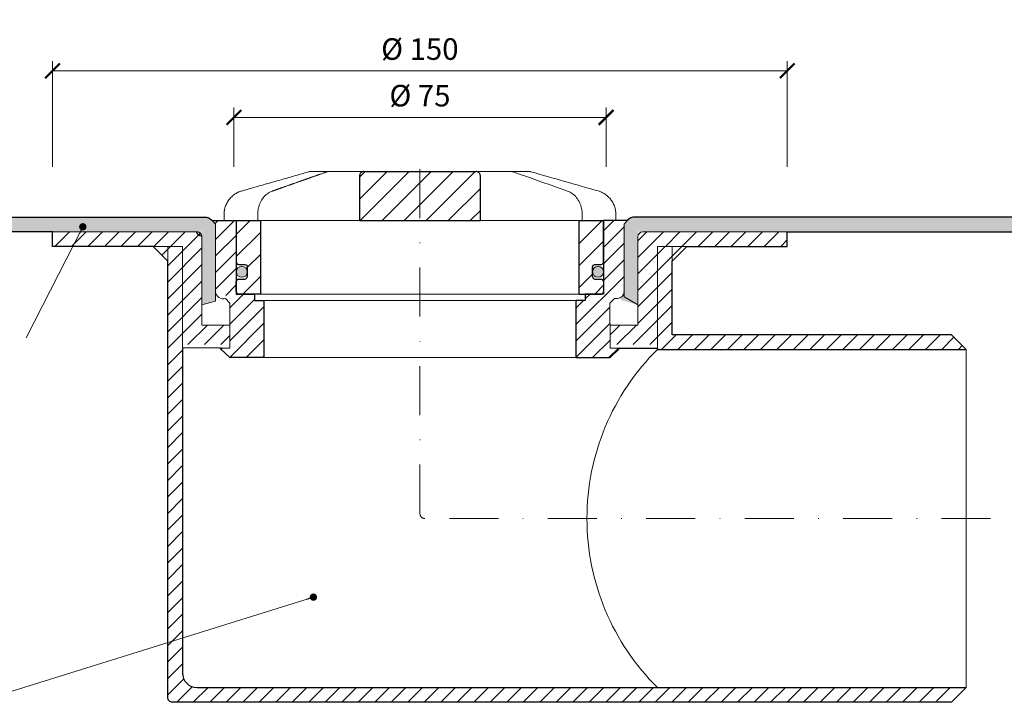
# Model space of a CAD drawing. Units: millimetres. Extents: x -3781 to 3448, y 11954 to 25788.
# Drawn here: x 1057 to 1258, y 21097 to 21236 of the extents above; entities that cross this region are included whole.
import ezdxf

# ---------------------------------------------------------------- set-up
doc = ezdxf.new("R2010")
doc.units = ezdxf.units.MM
doc.linetypes.add('DASHDOT2', pattern=[0.5, 0.25, -0.125, 0, -0.125])
doc.layers.get('DEFPOINTS').update_dxf_attribs({"color": 254, "lineweight": 30})
for name, color, linetype, lineweight in [('TOPWET_KOTY', 30, 'Continuous', 13), ('TOPWET_KOŠ', 11, 'Continuous', 13), ('TOPWET_TENKOU', 142, 'Continuous', 13), ('TOPWET_TLUSTOU', 142, 'Continuous', 30), ('TOPWET_ČEŠTINA', 225, 'Continuous', 13)]:
    doc.layers.add(name, color=color, linetype=linetype, lineweight=lineweight)
doc.styles.add('REGULAR_ARIAL_NARROW', font='ARIALN.TTF')
doc.dimstyles.new('ISO-TW 1-2', dxfattribs={"dimscale": 2, "dimtxt": 2.2, "dimasz": 1.5, "dimexe": 1, "dimexo": 0, "dimgap": 0.75, "dimtad": 1, "dimdec": 0, "dimtxsty": 'REGULAR_ARIAL_NARROW', "dimblk": 'ARCHTICK', "dimcen": 0.5, "dimclrd": 256, "dimclre": 256, "dimclrt": 256, "dimadec": 0, "dimazin": 0, "dimtfac": 1, "dimtdec": 0, "dimtmove": 1, "dimatfit": 3, "dimldrblk": 'DOT', "dimfxl": 1, "dimtzin": 0, "dimlwd": -1, "dimlwe": -1, "dimarcsym": 0})
doc.dimstyles.new('ISO-TW 1-3', dxfattribs={"dimscale": 3, "dimtxt": 2.2, "dimasz": 1.5, "dimexe": 1, "dimexo": 0, "dimgap": 0.75, "dimtad": 1, "dimdec": 0, "dimtxsty": 'REGULAR_ARIAL_NARROW', "dimblk": 'ARCHTICK', "dimcen": 0.5, "dimclrd": 256, "dimclre": 256, "dimclrt": 256, "dimadec": 0, "dimazin": 0, "dimtfac": 1, "dimtdec": 0, "dimtmove": 1, "dimatfit": 3, "dimldrblk": 'DOT', "dimfxl": 1, "dimtfill": 1, "dimtzin": 0, "dimlwd": -1, "dimlwe": -1, "dimarcsym": 0})
pattern_1 = [(240, (1038.3884, 21177.16545), (0.4889702, -0.7405788), [0, -0.79375])]

# ---------------------------------------------------------------- blocks, each defined once
blk = doc.blocks.new('_ArchTick')
at = {"color": 0, "linetype": 'ByBlock', "const_width": 0.15}
blk.add_lwpolyline([(-0.5, -0.5), (0.5, 0.5)], dxfattribs=at)
blk = doc.blocks.new('*D45')
at = {"layer": 'DEFPOINTS', "color": 0, "ltscale": 30, "transparency": 16777216}
for p in [(1176.39, 21216.51), (1100.39, 21206.42), (1176.39, 21206.42)]:
    blk.add_point(p, dxfattribs=at)
at = {"layer": 'TOPWET_KOTY', "ltscale": 30, "transparency": 16777216}
for p, q in [((1100.39, 21206.42), (1100.39, 21218.51)), ((1176.39, 21206.42), (1176.39, 21218.51)), ((1100.39, 21216.51), (1176.39, 21216.51))]:
    blk.add_line(p, q, dxfattribs=at)
at = {"layer": 'TOPWET_KOTY', "ltscale": 30, "transparency": 16777216, "xscale": 3, "yscale": 3, "zscale": 3, "rotation": 180}
blk.add_blockref('_ArchTick', (1100.39, 21216.51), dxfattribs=at)
at = {"layer": 'TOPWET_KOTY', "ltscale": 30, "transparency": 16777216, "xscale": 3, "yscale": 3, "zscale": 3}
blk.add_blockref('_ArchTick', (1176.39, 21216.51), dxfattribs=at)
at = {"layer": 'TOPWET_KOTY', "ltscale": 30, "transparency": 16777216, "insert": (1138.39, 21220.38), "char_height": 4.4, "attachment_point": 5, "style": 'REGULAR_ARIAL_NARROW'}
blk.add_mtext('Ø 75 ', dxfattribs=at)
blk = doc.blocks.new('_Dot')
at = {"color": 0, "linetype": 'ByBlock', "lineweight": -2}
blk.add_line((-0.5, 0), (-1, 0), dxfattribs=at)
at = {"color": 0, "linetype": 'ByBlock', "const_width": 0.5}
blk.add_lwpolyline([(-0.25, 0, 1), (0.25, 0, 1)], format="xyb", close=True, dxfattribs=at)
blk = doc.blocks.new('*D46')
at = {"layer": 'DEFPOINTS', "color": 0, "ltscale": 30, "transparency": 16777216}
for p in [(1213.37, 21226.02), (1063.37, 21206.42), (1213.37, 21206.42)]:
    blk.add_point(p, dxfattribs=at)
at = {"layer": 'TOPWET_KOTY', "ltscale": 30, "transparency": 16777216}
for p, q in [((1063.37, 21206.42), (1063.37, 21228.02)), ((1213.37, 21206.42), (1213.37, 21228.02)), ((1063.37, 21226.02), (1213.37, 21226.02))]:
    blk.add_line(p, q, dxfattribs=at)
at = {"layer": 'TOPWET_KOTY', "ltscale": 30, "transparency": 16777216, "xscale": 3, "yscale": 3, "zscale": 3, "rotation": 180}
blk.add_blockref('_ArchTick', (1063.37, 21226.02), dxfattribs=at)
at = {"layer": 'TOPWET_KOTY', "ltscale": 30, "transparency": 16777216, "xscale": 3, "yscale": 3, "zscale": 3}
blk.add_blockref('_ArchTick', (1213.37, 21226.02), dxfattribs=at)
at = {"layer": 'TOPWET_KOTY', "ltscale": 30, "transparency": 16777216, "insert": (1138.37, 21229.89), "char_height": 4.4, "attachment_point": 5, "style": 'REGULAR_ARIAL_NARROW'}
blk.add_mtext('Ø 150 ', dxfattribs=at)
blk = doc.blocks.new('*U247')
at = {"layer": 'TOPWET_KOŠ', "ltscale": 40}
h = blk.add_hatch(dxfattribs=at)
h.set_pattern_fill('ANSI31', color=256)
h.set_pattern_definition([(45, (-9.159, 16.2117), (-2.24506, 2.24506), [])])
edge = h.paths.add_edge_path()
edge.add_spline(control_points=[(12.34, 6.87), (12.34, 6.95), (12.33, 7.04), (12.29, 7.23), (12.25, 7.34), (12.14, 7.52), (12.08, 7.6), (11.92, 7.73), (11.83, 7.79), (11.65, 7.85), (11.55, 7.87), (11.46, 7.87), (11.46, 7.87), (11.46, 7.87)], knot_values=[1, 1, 1, 1, 1.025666, 1.025666, 1.062003, 1.062003, 1.099513, 1.099513, 1.143587, 1.143587, 1.184739, 1.184739, 1.18533, 1.18533, 1.18533, 1.18533], weights=[1, 1, 1, 1, 1, 1, 1, 1, 1, 1, 1, 1, 1, 1], degree=3, periodic=0)
edge.add_line((11.46, 7.87), (-11.46, 7.87))
edge.add_spline(control_points=[(-11.46, 7.87), (-11.46, 7.87), (-11.46, 7.87), (-11.55, 7.87), (-11.64, 7.85), (-11.81, 7.8), (-11.89, 7.75), (-12.04, 7.63), (-12.12, 7.55), (-12.23, 7.36), (-12.27, 7.27), (-12.33, 7.07), (-12.34, 6.97), (-12.34, 6.87)], knot_values=[0, 0, 0, 0, 0.000605, 0.000605, 0.04023, 0.04023, 0.078104, 0.078104, 0.121044, 0.121044, 0.154948, 0.154948, 0.185343, 0.185343, 0.185343, 0.185343], weights=[1, 1, 1, 1, 1, 1, 1, 1, 1, 1, 1, 1, 1, 1], degree=3, periodic=0)
edge.add_spline(control_points=[(-12.34, 6.87), (-12.34, 3.87), (-12.34, 0.87), (-12.34, -2.13)], knot_values=[0.185343, 0.185343, 0.185343, 0.185343, 1.185343, 1.185343, 1.185343, 1.185343], weights=[1, 1, 1, 1], degree=3, periodic=0)
edge.add_line((-12.34, -2.13), (12.34, -2.13))
edge.add_spline(control_points=[(12.34, -2.13), (12.34, 0.87), (12.34, 3.87), (12.34, 6.87)], knot_values=[0, 0, 0, 0, 1, 1, 1, 1], weights=[1, 1, 1, 1], degree=3, periodic=0)
edge = h.paths.add_edge_path()
edge.add_spline(control_points=[(37.5, -2.13), (37.48, -2.13), (37.46, -2.13), (37.45, -2.13)], knot_values=[0.965356, 0.965356, 0.965356, 0.965356, 1, 1, 1, 1], weights=[1, 1, 1, 1], degree=3, periodic=0)
edge.add_line((37.47, -2.13), (32.5, -2.13))
edge.add_line((32.5, -2.13), (32.5, -17.13))
edge.add_line((32.5, -17.13), (37, -17.13))
edge.add_arc((37, -16.63), 0.5, 270, 360)
edge.add_line((37.5, -16.63), (37.5, -14.61))
edge.add_arc((37, -14.61), 0.5, 0, 87.9637)
edge.add_line((37.02, -14.11), (35.73, -14.07))
edge.add_arc((35.75, -13.57), 0.5, 180, 267.9637, ccw=False)
edge.add_line((35.25, -13.57), (35.25, -11.61))
edge.add_arc((35.75, -11.61), 0.5, 92.0363, 180, ccw=False)
edge.add_line((35.73, -11.11), (37.02, -11.07))
edge.add_arc((37, -10.57), 0.5, 272.0363, 360)
edge.add_line((37.5, -10.57), (37.5, -2.13))
h.paths.add_polyline_path([(-32.5, -2.13), (-37.5, -2.13), (-37.5, -10.57, 0.403842), (-37.02, -11.07), (-35.73, -11.11, -0.403842), (-35.25, -11.61), (-35.25, -13.57, -0.403842), (-35.73, -14.07), (-37.02, -14.11, 0.403842), (-37.5, -14.61), (-37.5, -16.63, 0.414214), (-37, -17.13), (-32.5, -17.13)])
h = blk.add_hatch(color=256, dxfattribs=at)
h.dxf.hatch_style = 1
h.paths.add_polyline_path([(-35.25, -12.59, 1), (-37.5, -12.59, 1)])
h.paths.add_polyline_path([(37.5, -12.59, 1), (35.25, -12.59, 1)])
at = {"layer": 'TOPWET_KOŠ', "lineweight": 30, "ltscale": 40}
for p, q in [((-11.46, 7.87), (11.46, 7.87)), ((-37.5, -2.13), (-32.5, -2.13)), ((-12.34, -2.13), (12.34, -2.13)), ((32.5, -2.13), (37.5, -2.13)), ((-32.5, -17.13), (-37, -17.13)), ((32.5, -17.13), (37, -17.13))]:
    blk.add_line(p, q, dxfattribs=at)
at = {"layer": 'TOPWET_KOŠ', "lineweight": 30, "ltscale": 24.189648}
for p, q in [((-32.5, -17.13), (-32.5, -2.13)), ((32.5, -17.13), (32.5, -2.13))]:
    blk.add_line(p, q, dxfattribs=at)
at = {"layer": 'TOPWET_KOŠ', "ltscale": 0.535071}
blk.add_line((14, -2.13), (14.23, -2.13), dxfattribs=at)
at = {"layer": 'TOPWET_KOŠ', "lineweight": 30}
for p, q in [((-37.02, -14.11), (-35.73, -14.07)), ((35.73, -14.07), (37.02, -14.11)), ((-37.5, -16.63), (-37.5, -14.61)), ((37.5, -14.61), (37.5, -16.63))]:
    blk.add_line(p, q, dxfattribs=at)
at = {"layer": 'TOPWET_KOŠ'}
blk.add_line((32.5, -17.13), (-32.5, -17.13), dxfattribs=at)
blk.add_lwpolyline([(-7.85, 7.87), (-5.95, 7.87), (8.21, 7.87)], dxfattribs=at)
at = {"layer": 'TOPWET_KOŠ', "lineweight": 30}
for points in [[(-37.5, -2.13), (-37.5, -10.57, 0.403842), (-37.02, -11.07), (-35.73, -11.11, -0.403842), (-35.25, -11.61), (-35.25, -13.57)], [(35.25, -13.57), (35.25, -11.61, -0.403842), (35.73, -11.11), (37.02, -11.07, 0.403842), (37.5, -10.57), (37.5, -2.13)]]:
    blk.add_lwpolyline(points, format="xyb", dxfattribs=at)
at = {"layer": 'TOPWET_KOŠ', "ltscale": 40}
for centre in [(-36.37, -12.59), (36.37, -12.59)]:
    blk.add_circle(centre, 1.12, dxfattribs=at)
at = {"layer": 'TOPWET_KOŠ', "lineweight": 30}
for centre, start, end in [((-35.75, -13.57), 272.0363, 360), ((35.75, -13.57), 180, 267.9637), ((-37, -14.61), 92.0363, 180), ((37, -14.61), 0, 87.9637), ((-37, -16.63), 180, 270), ((37, -16.63), 270, 0)]:
    blk.add_arc(centre, 0.5, start, end, dxfattribs=at)
at = {"layer": 'TOPWET_KOŠ'}
for points, weights, knots in [([(-40, -2.13), (-40, -1.72), (-40, -1.31), (-40, -0.9), (-40, 1.42), (-38.6, 3.27), (-36.37, 3.91), (-31.79, 5.21), (-27.21, 6.52), (-22.63, 7.83)], [1, 1, 1, 1, 0.865565765411, 0.865565765411, 1, 1, 1, 1], [6.377526, 6.377526, 6.377526, 6.377526, 7.377526, 7.377526, 7.377526, 8.670023, 8.670023, 8.670023, 9.670023, 9.670023, 9.670023, 9.670023]), ([(-18.66, 7.87), (-18.77, 7.87), (-18.88, 7.85), (-18.99, 7.81), (-19.73, 7.55), (-20.47, 7.29), (-21.96, 6.77), (-22.7, 6.5), (-24.18, 5.98), (-24.92, 5.72), (-26.41, 5.2), (-27.15, 4.93), (-28.63, 4.41), (-29.37, 4.15), (-30.11, 3.89)], [1, 0.990436313828, 0.990436313828, 1, 1, 1, 1, 1, 1, 1, 1, 1, 1, 1, 1], [11.948322, 11.948322, 11.948322, 11.948322, 12.287497, 12.287497, 12.287497, 12.573435, 12.573435, 12.859374, 12.859374, 13.145312, 13.145312, 13.43125, 13.43125, 13.717188, 13.717188, 13.717188, 13.717188]), ([(36.37, 3.91), (38.6, 3.27), (40, 1.42), (40, -0.9), (40, -1.31), (40, -1.72), (40, -2.13)], [1, 0.865565765411, 0.865565765411, 1, 1, 1, 1], [15.970783, 15.970783, 15.970783, 15.970783, 17.26328, 17.26328, 17.26328, 18.26328, 18.26328, 18.26328, 18.26328])]:
    blk.add_rational_spline(points, weights, degree=3, knots=knots, dxfattribs=at)
for points, weights in [([(-22.63, 7.83), (-22.55, 7.86), (-22.45, 7.87), (-22.36, 7.87)], [1, 0.993556182519, 0.993556182519, 1]), ([(18.99, 7.81), (18.88, 7.85), (18.77, 7.87), (18.66, 7.87)], [1, 0.990436313828, 0.990436313828, 1]), ([(22.36, 7.87), (22.45, 7.87), (22.55, 7.86), (22.63, 7.83)], [1, 0.993556182519, 0.993556182519, 1])]:
    blk.add_rational_spline(points, weights, degree=3, dxfattribs=at)
for points, knots in [([(-22.36, 7.87), (-22.35, 7.87), (-22.35, 7.87), (-22.34, 7.87), (-21.11, 7.87), (-19.89, 7.87), (-18.66, 7.87)], [9.948322, 9.948322, 9.948322, 9.948322, 10.948322, 10.948322, 10.948322, 11.948322, 11.948322, 11.948322, 11.948322]), ([(-18.66, 7.87), (-18.27, 7.87), (-17.88, 7.87), (-17.48, 7.87), (-14.55, 7.87), (-11.62, 7.87), (-8.68, 7.87), (-8.41, 7.87), (-8.13, 7.87), (-7.85, 7.87)], [0, 0, 0, 0, 1, 1, 1, 2, 2, 2, 3, 3, 3, 3]), ([(7.85, 7.87), (8.13, 7.87), (8.41, 7.87), (8.68, 7.87), (11.62, 7.87), (14.55, 7.87), (17.48, 7.87), (17.88, 7.87), (18.27, 7.87), (18.66, 7.87), (19.89, 7.87), (21.11, 7.87), (22.34, 7.87), (22.35, 7.87), (22.35, 7.87), (22.36, 7.87)], [9.692484, 9.692484, 9.692484, 9.692484, 10.692484, 10.692484, 10.692484, 11.692484, 11.692484, 11.692484, 12.692484, 12.692484, 12.692484, 13.692484, 13.692484, 13.692484, 14.692484, 14.692484, 14.692484, 14.692484]), ([(30.11, 3.89), (29.37, 4.15), (28.63, 4.41), (27.15, 4.93), (26.41, 5.2), (24.92, 5.72), (24.18, 5.98), (22.7, 6.5), (21.96, 6.77), (20.47, 7.29), (19.73, 7.55), (18.99, 7.81)], [4.894582, 4.894582, 4.894582, 4.894582, 5.18052, 5.18052, 5.466458, 5.466458, 5.752396, 5.752396, 6.038334, 6.038334, 6.324272, 6.324272, 6.324272, 6.324272]), ([(-30.11, 3.89), (-30.48, 3.76), (-30.82, 3.57), (-31.45, 3.11), (-31.74, 2.83), (-32.23, 2.21), (-32.44, 1.86), (-32.78, 1.12), (-32.91, 0.73), (-33.09, -0.07), (-33.13, -0.49), (-33.13, -0.9)], [13.7171878, 13.7171878, 13.7171878, 13.7171878, 13.820599, 13.820599, 13.9240102, 13.9240102, 14.0274214, 14.0274214, 14.1308326, 14.1308326, 14.2342438, 14.2342438, 14.2342438, 14.2342438]), ([(33.13, -2.13), (33.13, -1.72), (33.13, -1.31), (33.13, -0.9), (33.13, -0.49), (33.09, -0.07), (32.91, 0.73), (32.78, 1.12), (32.44, 1.86), (32.23, 2.21), (31.74, 2.83), (31.45, 3.11), (30.82, 3.57), (30.48, 3.76), (30.11, 3.89)], [3.377526, 3.377526, 3.377526, 3.377526, 4.377526, 4.377526, 4.377526, 4.480937, 4.480937, 4.584348, 4.584348, 4.68776, 4.68776, 4.791171, 4.791171, 4.894582, 4.894582, 4.894582, 4.894582]), ([(-37.45, -2.13), (-37.96, -2.13), (-38.47, -2.13), (-38.99, -2.13), (-39.32, -2.13), (-39.65, -2.13), (-39.99, -2.13), (-39.99, -2.13), (-40, -2.13), (-40, -2.13)], [3.377526, 3.377526, 3.377526, 3.377526, 4.377526, 4.377526, 4.377526, 5.377526, 5.377526, 5.377526, 6.377526, 6.377526, 6.377526, 6.377526]), ([(12.34, -2.13), (12.67, -2.13), (13, -2.13), (13.33, -2.13), (13.55, -2.13), (13.78, -2.13), (32.5, -2.13)], [4.490951, 4.490951, 4.490951, 4.490951, 5, 5, 5, 6, 6, 6, 6]), ([(40, -2.13), (40, -2.13), (39.99, -2.13), (39.99, -2.13), (39.65, -2.13), (39.32, -2.13), (38.99, -2.13)], [18.26328, 18.26328, 18.26328, 18.26328, 19.26328, 19.26328, 19.26328, 20.26328, 20.26328, 20.26328, 20.26328])]:
    blk.add_open_spline(points, degree=3, knots=knots, dxfattribs=at)
at = {"layer": 'TOPWET_KOŠ', "lineweight": 30, "ltscale": 3.513028}
for points, knots in [([(-11.46, 7.87), (-11.46, 7.87), (-11.46, 7.87), (-11.55, 7.87), (-11.64, 7.85), (-11.81, 7.8), (-11.89, 7.75), (-12.04, 7.63), (-12.12, 7.55), (-12.23, 7.36), (-12.27, 7.27), (-12.33, 7.07), (-12.34, 6.97), (-12.34, 6.87), (-12.34, 3.87), (-12.34, 0.87), (-12.34, -2.13)], [0, 0, 0, 0, 0.000605, 0.000605, 0.04023, 0.04023, 0.078104, 0.078104, 0.121044, 0.121044, 0.154948, 0.154948, 0.185343, 0.185343, 0.185343, 1.185343, 1.185343, 1.185343, 1.185343]), ([(12.34, -2.13), (12.34, 0.87), (12.34, 3.87), (12.34, 6.87), (12.34, 6.95), (12.33, 7.04), (12.29, 7.23), (12.25, 7.34), (12.14, 7.52), (12.08, 7.6), (11.92, 7.73), (11.83, 7.79), (11.65, 7.85), (11.55, 7.87), (11.46, 7.87), (11.46, 7.87), (11.46, 7.87)], [0, 0, 0, 0, 1, 1, 1, 1.025666, 1.025666, 1.062003, 1.062003, 1.099513, 1.099513, 1.143587, 1.143587, 1.184739, 1.184739, 1.18533, 1.18533, 1.18533, 1.18533])]:
    blk.add_open_spline(points, degree=3, knots=knots, dxfattribs=at)
at = {"layer": 'TOPWET_KOŠ'}
for points in [[(22.63, 7.83), (27.21, 6.52), (31.79, 5.21), (36.37, 3.91)], [(-33.13, -0.9), (-33.13, -1.31), (-33.13, -1.72), (-33.13, -2.13)], [(-37.5, -2.13), (-26.78, -2.13), (-18.59, -2.13), (-12.34, -2.13)], [(38.99, -2.13), (38.47, -2.13), (37.96, -2.13), (37.45, -2.13)]]:
    blk.add_open_spline(points, degree=3, dxfattribs=at)

msp = doc.modelspace()

# ---------------------------------------------------------------- hatches: boundary and pattern name
at = {"layer": 'TOPWET_TENKOU', "ltscale": 30}
h = msp.add_hatch(dxfattribs=at)
h.set_pattern_fill('DOTS', color=256, scale=0.5, angle=-120, style=0)
h.set_pattern_definition(pattern_1)
h.paths.add_polyline_path([(1096.68, 21179.04), (1096.68, 21181.17), (1096.68, 21194.76), (1095.39, 21196.17), (998.25, 21196.17), (998.25, 21193.17), (1093.89, 21193.17), (1093.89, 21178.29)])
h = msp.add_hatch(dxfattribs=at)
h.set_pattern_fill('LINE', color=256, scale=0.75, angle=45)
h.set_pattern_definition([(45, (-18, -4.052), (-1.68379802, 1.68379802), [])])
h.paths.add_polyline_path([(1180.74, 21195.46), (1175.89, 21195.47), (1175.89, 21180.47), (1172.14, 21180.47), (1172.14, 21179.17), (1170.24, 21179.17), (1170.24, 21167.5), (1177.2, 21167.5), (1179.07, 21169.3), (1179.07, 21169.45), (1177.2, 21169.45), (1177.18, 21176.17), (1177.18, 21179.32), (1178.08, 21180.25), (1180.07, 21181.65), (1180.1, 21194.76)])
h.paths.add_polyline_path([(1095.97, 21195.47), (1100.89, 21195.47), (1100.89, 21180.47), (1104.64, 21180.47), (1104.64, 21179.17), (1106.54, 21179.17), (1106.54, 21167.5), (1099.58, 21167.5), (1097.7, 21169.45), (1099.58, 21169.45), (1099.58, 21170.15), (1099.58, 21170.93), (1099.6, 21179.32), (1098.67, 21180.25), (1097.17, 21180.59), (1096.68, 21181.66), (1096.68, 21194.76)])
h = msp.add_hatch(dxfattribs=at)
h.set_pattern_fill('DOTS', color=256, scale=0.5, angle=-120, style=0)
h.set_pattern_definition(pattern_1)
h.paths.add_polyline_path([(1179.37, 21179.23), (1179.89, 21181.17), (1179.89, 21194.67), (1181.39, 21196.17), (1278.48, 21196.17), (1278.48, 21193.17), (1182.89, 21193.17), (1182.89, 21178.29)])
h = msp.add_hatch(dxfattribs=at)
h.set_pattern_fill('LINE', color=256, scale=0.75, angle=45)
h.set_pattern_definition([(45, (-10.0941, -25.4002), (-1.68379802, 1.68379802), [])])
h.paths.add_polyline_path([(1086.89, 21190.17), (1083.89, 21190.17), (1086.89, 21187.17)], flags=16)
edge = h.paths.add_edge_path()
edge.add_line((1089.89, 21190.17), (1086.89, 21190.17))
edge.add_line((1086.89, 21190.17), (1086.89, 21098.17))
edge.add_arc((1087.89, 21098.17), 1, 180, 270)
edge.add_line((1087.89, 21097.17), (1189.89, 21097.17))
edge.add_line((1189.89, 21097.17), (1246.89, 21097.17))
edge.add_line((1246.89, 21097.17), (1249.89, 21100.17))
edge.add_line((1249.89, 21100.17), (1186.89, 21100.17))
edge.add_line((1186.89, 21100.17), (1092.89, 21100.17))
edge.add_arc((1092.89, 21103.17), 3, 180, 270, ccw=False)
edge.add_line((1089.89, 21103.17), (1089.89, 21170.17))
edge.add_line((1089.89, 21170.17), (1089.89, 21190.17))
h.paths.add_polyline_path([(1189.89, 21187.17), (1189.89, 21190.17), (1186.89, 21190.17), (1186.89, 21170.17), (1186.89, 21169.17), (1249.89, 21169.17), (1246.89, 21172.17), (1189.89, 21172.17)], flags=17)
h.paths.add_polyline_path([(1192.89, 21190.17), (1189.89, 21190.17), (1189.89, 21187.17)], flags=16)
edge = h.paths.add_edge_path()
edge.add_arc((1183.89, 21192.15), 1, 90, 180)
edge.add_line((1182.89, 21192.15), (1182.89, 21174.15))
edge.add_line((1182.89, 21174.15), (1177.19, 21174.15))
edge.add_line((1177.19, 21174.15), (1177.2, 21170.15))
edge.add_line((1177.2, 21170.15), (1186.89, 21170.15))
edge.add_line((1186.89, 21170.15), (1186.89, 21190.15))
edge.add_line((1186.89, 21190.15), (1213.39, 21190.15))
edge.add_line((1213.39, 21190.15), (1213.39, 21193.15))
edge.add_line((1213.39, 21193.15), (1183.89, 21193.15))
edge = h.paths.add_edge_path()
edge.add_arc((1092.89, 21192.15), 1, 0, 90, ccw=False)
edge.add_line((1093.89, 21192.15), (1093.89, 21174.15))
edge.add_line((1093.89, 21174.15), (1099.59, 21174.15))
edge.add_line((1099.59, 21174.15), (1099.58, 21170.15))
edge.add_line((1099.58, 21170.15), (1089.89, 21170.15))
edge.add_line((1089.89, 21170.15), (1089.89, 21190.15))
edge.add_line((1089.89, 21190.15), (1063.39, 21190.15))
edge.add_line((1063.39, 21190.15), (1063.39, 21193.15))
edge.add_line((1063.39, 21193.15), (1092.89, 21193.15))

# ---------------------------------------------------------------- linework, layer by layer
at = {"layer": 'TOPWET_TENKOU', "ltscale": 40}
for p, q in [((1178.39, 21195.47), (1180.74, 21195.46)), ((1180.1, 21180.96), (1180.1, 21194.06)), ((1180.1, 21180.96), (1180.1, 21180.96)), ((1172.89, 21180.47), (1103.89, 21180.47)), ((1106.54, 21179.17), (1170.24, 21179.17)), ((1177.18, 21178.62), (1178.11, 21179.55)), ((1178.11, 21179.55), (1178.7, 21179.55)), ((1177.2, 21170.24), (1177.18, 21178.62)), ((1177.19, 21169.45), (1177.19, 21173.45)), ((1179.07, 21169.45), (1177.19, 21169.45)), ((1177.2, 21170.24), (1177.2, 21169.45)), ((1179.07, 21169.45), (1186.89, 21169.45))]:
    msp.add_line(p, q, dxfattribs=at)
at = {"layer": 'TOPWET_TENKOU', "ltscale": 30}
for p, q in [((1180.79, 21195.52), (1180.1, 21194.76)), ((1180.1, 21194.76), (1180.1, 21181.66)), ((1183.89, 21193.17), (1278.48, 21193.17)), ((1182.89, 21178.29), (1182.89, 21192.17)), ((1180.1, 21181.66), (1180.1, 21179.87)), ((1180.1, 21179.87), (1181.4, 21179.13)), ((1181.4, 21179.13), (1182.89, 21178.29))]:
    msp.add_line(p, q, dxfattribs=at)
at = {"layer": 'TOPWET_TENKOU'}
for p, q in [((1063.39, 21190.15), (1063.39, 21193.15)), ((1063.39, 21193.15), (1092.89, 21193.15)), ((1213.39, 21193.15), (1183.89, 21193.15)), ((1093.89, 21192.15), (1093.89, 21174.15)), ((1182.89, 21192.15), (1182.89, 21174.15)), ((1089.89, 21190.15), (1063.39, 21190.15)), ((1089.89, 21170.17), (1089.89, 21190.15)), ((1186.89, 21170.15), (1186.89, 21190.15)), ((1186.89, 21190.15), (1213.39, 21190.15)), ((1093.89, 21174.15), (1099.59, 21174.15)), ((1099.59, 21174.15), (1099.58, 21170.93)), ((1182.89, 21174.15), (1177.19, 21174.15)), ((1177.19, 21174.15), (1177.19, 21170.15)), ((1099.58, 21170.93), (1099.58, 21170.15))]:
    msp.add_line(p, q, dxfattribs=at)
at = {"layer": 'TOPWET_TENKOU', "linetype": 'DASHDOT2', "ltscale": 40}
msp.add_lwpolyline([(1254.89, 21134.67), (1139.39, 21134.67, -0.414214), (1138.39, 21135.67), (1138.39, 21210.43)], format="xyb", dxfattribs=at)
at = {"layer": 'TOPWET_TENKOU', "ltscale": 30}
for points in [[(1096.68, 21179.04), (1095.65, 21178.76), (1093.89, 21178.29), (1093.89, 21192.17, 0.414214), (1092.89, 21193.17), (998.25, 21193.17), (998.25, 21196.17), (1094.44, 21196.17, -0.198912), (1095.86, 21195.58), (1096.68, 21194.76), (1096.68, 21181.66)], [(1189.89, 21097.17), (1246.89, 21097.17), (1249.89, 21100.17), (1186.89, 21100.17), (1092.89, 21100.17, -0.414214), (1089.89, 21103.17), (1089.89, 21190.17), (1086.89, 21190.17), (1086.89, 21098.17, 0.414214), (1087.89, 21097.17)]]:
    msp.add_lwpolyline(points, format="xyb", close=True, dxfattribs=at)
at = {"layer": 'TOPWET_TENKOU'}
msp.add_lwpolyline([(1095.97, 21195.47), (1100.89, 21195.47), (1100.89, 21180.47), (1104.64, 21180.47), (1104.64, 21179.17), (1106.54, 21179.17), (1106.54, 21167.5), (1099.58, 21167.5), (1097.7, 21169.3), (1097.7, 21169.45), (1099.58, 21169.45), (1099.58, 21170.23), (1099.58, 21170.23), (1099.6, 21178.62), (1098.67, 21179.55, -0.484611), (1096.68, 21180.96), (1096.68, 21180.96), (1096.68, 21194.76)], format="xyb", close=True, dxfattribs=at)
at = {"layer": 'TOPWET_TENKOU', "ltscale": 30}
for points in [[(1100.39, 21195.47), (1176.39, 21195.47)], [(1083.89, 21190.17), (1086.89, 21187.17)], [(1192.89, 21190.17), (1189.89, 21187.17)], [(1249.89, 21100.17), (1249.89, 21169.17)], [(1106.54, 21167.5), (1170.24, 21167.5)]]:
    msp.add_lwpolyline(points, dxfattribs=at)
msp.add_lwpolyline([(1186.89, 21169.17), (1186.89, 21190.17), (1189.89, 21190.17), (1189.89, 21172.17), (1246.89, 21172.17), (1249.89, 21169.17)], close=True, dxfattribs=at)
for centre, radius, start, end in [((1182.27, 21194.17), 2, 90, 137.4674), ((1183.89, 21192.17), 1, 90, 180), ((1220.98, 21134.67), 48.5, 134.6559, 225.3441)]:
    msp.add_arc(centre, radius, start, end, dxfattribs=at)
at = {"layer": 'TOPWET_TENKOU'}
for centre, start, end in [((1092.89, 21192.15), 0, 90), ((1183.89, 21192.15), 90, 180)]:
    msp.add_arc(centre, 1, start, end, dxfattribs=at)
at = {"layer": 'TOPWET_TENKOU', "ltscale": 40}
msp.add_arc((1178.7, 21180.96), 1.4, 270, 0, dxfattribs=at)
at = {"layer": 'TOPWET_TLUSTOU', "ltscale": 30}
for p, q in [((1278.48, 21196.17), (1182.27, 21196.17)), ((1213.39, 21190.15), (1213.39, 21193.15)), ((1186.89, 21170.17), (1186.89, 21170.15))]:
    msp.add_line(p, q, dxfattribs=at)
at = {"layer": 'TOPWET_TLUSTOU', "ltscale": 40}
msp.add_line((1089.89, 21170.15), (1089.89, 21170.17), dxfattribs=at)
msp.add_lwpolyline([(998.25, 21196.17), (1093.39, 21196.17), (1094.44, 21196.17, -0.198912), (1095.86, 21195.58), (1095.97, 21195.47), (1100.89, 21195.47), (1100.89, 21180.47), (1104.64, 21180.47), (1104.64, 21179.17), (1106.54, 21179.17), (1106.54, 21167.5), (1099.58, 21167.5), (1097.7, 21169.3), (1097.7, 21169.45), (1089.89, 21169.47), (1089.89, 21103.17, 0.414214), (1092.89, 21100.17), (1249.89, 21100.17), (1246.89, 21097.17), (1087.89, 21097.17, -0.414214), (1086.89, 21098.17), (1086.89, 21187.17), (1083.89, 21190.17), (1063.39, 21190.15), (1063.39, 21193.15), (998.25, 21193.17)], format="xyb", dxfattribs=at)
at = {"layer": 'TOPWET_TLUSTOU', "ltscale": 30}
msp.add_lwpolyline([(1278.48, 21196.17), (1182.27, 21196.17, 0.210129), (1180.79, 21195.52), (1180.74, 21195.46), (1178.39, 21195.47), (1175.89, 21195.47), (1175.89, 21180.47), (1172.14, 21180.47), (1172.14, 21179.17), (1170.24, 21179.17), (1170.24, 21173.47), (1170.24, 21167.5), (1177.2, 21167.5), (1179.07, 21169.3), (1179.07, 21169.45), (1186.89, 21169.45), (1186.89, 21169.17), (1249.89, 21169.17), (1246.89, 21172.17), (1189.89, 21172.17), (1189.89, 21187.17), (1192.89, 21190.17), (1213.39, 21190.15), (1213.39, 21193.15), (1278.48, 21193.17)], format="xyb", dxfattribs=at)
at = {"layer": 'TOPWET_TLUSTOU', "ltscale": 40}
msp.add_arc((1094.44, 21194.17), 2, 210, 253.7771, dxfattribs=at)

# ---------------------------------------------------------------- block references
at = {"layer": 'TOPWET_TENKOU', "ltscale": 40}
msp.add_blockref('*U247', (1138.39, 21197.6), dxfattribs=at)

# ---------------------------------------------------------------- dimensions: what is measured, and where the dimension line sits
at = {"layer": 'TOPWET_KOTY', "ltscale": 30}
for base, p1, p2, text, picture, middle in [((1213.37, 21226.02), (1063.37, 21206.42), (1213.37, 21206.42), 'Ø <> ', '*D46', (1138.37, 21229.89)), ((1176.39, 21216.51), (1100.39, 21206.42), (1176.39, 21206.42), 'Ø 75 ', '*D45', (1138.39, 21220.38))]:
    dim = msp.add_linear_dim(base=base, p1=p1, p2=p2, text=text, dimstyle='ISO-TW 1-2', dxfattribs=at)
    dim.commit()
    dim.dimension.update_dxf_attribs({"geometry": picture, "text_midpoint": middle})

# ---------------------------------------------------------------- leaders
at = {"layer": 'TOPWET_ČEŠTINA', "ltscale": 40}
for points in [[(1069.56, 21194.19), (1058.01, 21171.55)], [(1116.63, 21118.62), (1049.53, 21097.73)]]:
    msp.add_leader(points, dimstyle='ISO-TW 1-3', override={"dimasz": 0.5, "dimgap": 3, "dimtad": 0, "dimtfillclr": 256}, dxfattribs=at)

doc.saveas('drawing.dxf')
